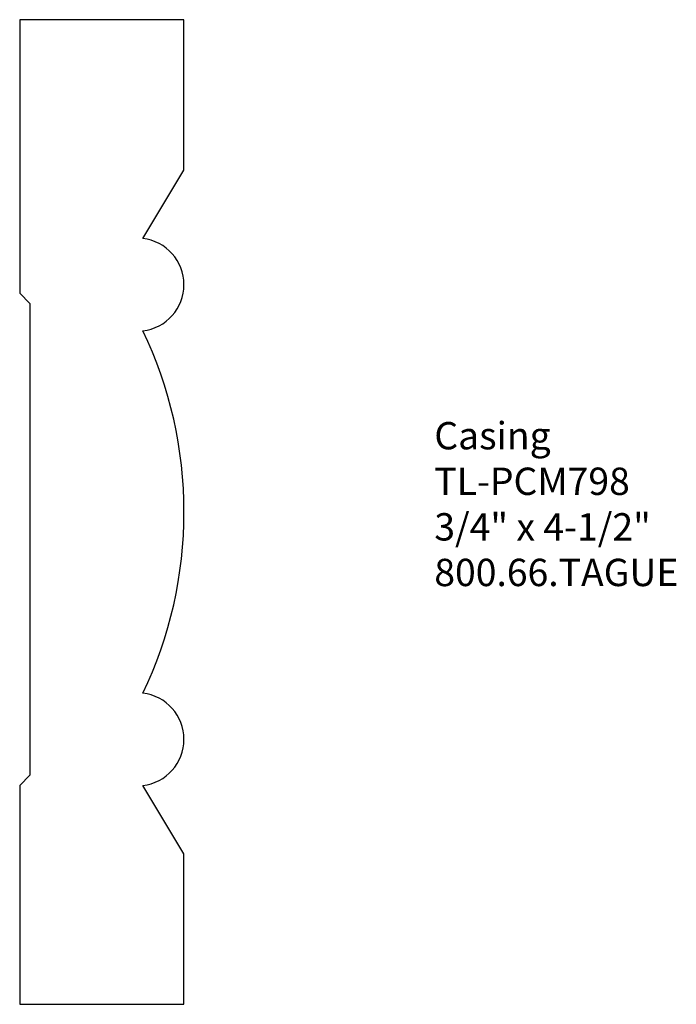
# Model space of a CAD drawing. Units: inches. Extents: x -382.53 to -379.53, y 844.52 to 849.02.
import ezdxf

# ---------------------------------------------------------------- set-up
doc = ezdxf.new("R2010")
doc.units = ezdxf.units.IN
doc.header["$MEASUREMENT"] = 0
doc.styles.get("Standard").update_dxf_attribs({"font": 'ARIAL.TTF'})

msp = doc.modelspace()

# ---------------------------------------------------------------- linework, layer by layer
for p, q in [((-382.5312, 849.0242), (-382.5312, 847.7742)), ((-381.7812, 849.0242), (-382.5312, 849.0242)), ((-381.7812, 848.3362), (-381.7812, 849.0242)), ((-381.9692, 848.0242), (-381.7812, 848.3362)), ((-382.5312, 847.7742), (-382.4842, 847.7272)), ((-382.4842, 847.7272), (-382.4842, 845.5712)), ((-382.4842, 845.5712), (-382.5312, 845.5242)), ((-382.5312, 845.5242), (-382.5312, 844.5242)), ((-381.7812, 845.2122), (-381.9692, 845.5242)), ((-381.7812, 844.5242), (-381.7812, 845.2122)), ((-382.5312, 844.5242), (-381.7812, 844.5242))]:
    msp.add_line(p, q)
for centre, radius, start, end in [((-381.9936, 847.8132), 0.2124, 276.5982, 83.4018), ((-383.6639, 846.7821), 1.8828, 359.761, 25.8237), ((-383.6639, 846.7664), 1.8828, 334.1763, 0.239), ((-381.9936, 845.7352), 0.2124, 276.5982, 83.4018)]:
    msp.add_arc(centre, radius, start, end)

# ---------------------------------------------------------------- texts
at = {"insert": (-380.6373, 847.1855), "char_height": 0.125, "width": 3.1939, "attachment_point": 1}
msp.add_mtext('Casing\\PTL-PCM798\\P3/4" x 4-1/2"\\P800.66.TAGUE', dxfattribs=at)

doc.saveas('drawing.dxf')
